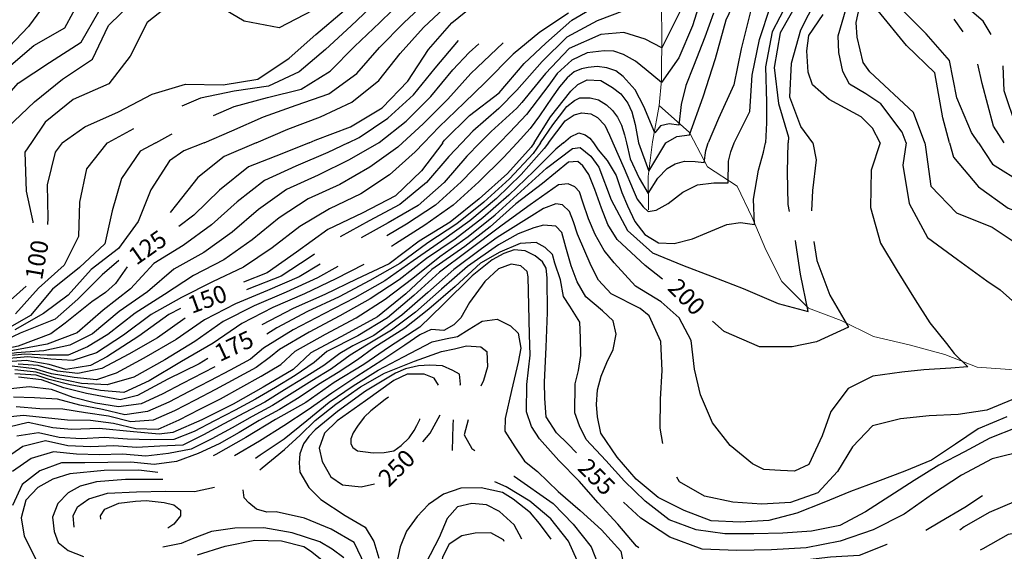
# Model space of a CAD drawing. Units: metres. Extents: x 499956 to 557739, y 9585459 to 9617241.
# Drawn here: x 523434 to 524285, y 9590634 to 9591094 of the extents above; entities that cross this region are included whole.
import ezdxf

# ---------------------------------------------------------------- set-up
doc = ezdxf.new("R2010")
doc.units = ezdxf.units.M
doc.header["$MEASUREMENT"] = 0
for name, color, linetype in [('Base 17 - Plano Diretor CIPP - R14.1$0$CURVA_INTERMEDIARIA', 40, 'Continuous'), ('Base 17 - Plano Diretor CIPP - R14.1$0$CURVA_MESTRA', 250, 'Continuous'), ('Base 17 - Plano Diretor CIPP - R14.1$0$MOLDURA', 7, 'Continuous')]:
    doc.layers.add(name, color=color, linetype=linetype)
doc.layers.add('Base 17 - Plano Diretor CIPP - R14.1$0$HIDRO_ORIGINAL', color=140, linetype='Continuous', lineweight=20)
doc.styles.add('Base 17 - Plano Diretor CIPP - R14.1$0$ROMANS', font='Romans.shx', dxfattribs={"width": 0.85})

# ---------------------------------------------------------------- blocks, each defined once
blk = doc.blocks.new('Base 17 - Plano Diretor CIPP - R14.1$0$A$C089C6519')
at = {"layer": 'Base 17 - Plano Diretor CIPP - R14.1$0$CURVA_INTERMEDIARIA'}
blk.add_line((523532.398, 9590999.628, 105), (523510.416, 9590987.556, 105), dxfattribs=at)
at = {"layer": 'Base 17 - Plano Diretor CIPP - R14.1$0$CURVA_INTERMEDIARIA', "flags": 128}
for points, elevation in [([(524051.698, 9590987.419), (524065.176, 9591014.519), (524067.31, 9591045.875), (524073.717, 9591076.669), (524083.043, 9591105.488)], 185), ([(524097.918, 9591108.823), (524084.642, 9591083.203), (524078.65, 9591053.146), (524079.575, 9591022.686), (524079.745, 9591004.762), (524078.789, 9590987.412)], 190), ([(524106.995, 9591109.87), (524091.475, 9591082.471), (524086.354, 9591052.437), (524090.126, 9591021.388), (524098.51, 9590992.229), (524098.389, 9590987.407)], 195), ([(523908.443, 9591099.335), (523883.688, 9591082.939), (523860.622, 9591063.952), (523836.484, 9591039.658), (523818.298, 9591021.984), (523796.594, 9591001.317), (523783.455, 9590987.487)], 145), ([(524067.798, 9591108.979), (524057.658, 9591068.519), (524051.36, 9591037.528), (524038.15, 9591008.374), (524029.281, 9590987.424)], 180), ([(524249.656, 9591083.214), (524241.924, 9591094.352)], 230), ([(524273.731, 9591081.038), (524266.799, 9591092.618), (524243.314, 9591112.92)], 235), ([(523378.187, 9590987.59), (523389.669, 9590999.138), (523404.566, 9591023.429), (523422.445, 9591051.115), (523446.489, 9591071.616), (523473.091, 9591086.781), (523487.624, 9591113.485)], 80), ([(523956.768, 9591101.896), (523933.391, 9591092.944), (523907.1, 9591078.622), (523885.791, 9591057.617), (523863.786, 9591032.927), (523848.399, 9591017.145), (523825.779, 9590997.53), (523816.28, 9590987.479)], 155), ([(524006.395, 9591103.965), (523989.261, 9591069.422), (523974.708, 9591076.94), (523956.454, 9591082.879), (523936.511, 9591081.166), (523909.17, 9591068.952), (523888.737, 9591047.376), (523868.037, 9591022.351), (523863.864, 9591017.36), (523841.656, 9590997.273), (523831.987, 9590987.475)], 160), ([(524024.585, 9591117.056), (524015.737, 9591088.472), (524003.745, 9591060.836), (523988.827, 9591039.432), (523975.684, 9591050.587), (523966.454, 9591058.139), (523956.14, 9591063.862), (523947.606, 9591066.755), (523939.304, 9591066.988), (523924.705, 9591065.088), (523911.259, 9591058.948), (523898.765, 9591047.3), (523891.598, 9591037.167), (523872.288, 9591011.776), (523857.763, 9590996.549), (523848.821, 9590987.47)], 165), ([(524033.728, 9591099.355), (524026.405, 9591078.669), (524016.506, 9591053.688), (524009.774, 9591036.854), (524005.814, 9591020.562), (524003.834, 9591002.642), (523995.519, 9591003.728), (523987.995, 9591002.099), (523983.233, 9590996.197), (523973.582, 9591018.776), (523966.048, 9591033.125), (523955.826, 9591044.845), (523949.43, 9591049.523), (523941.505, 9591052.193), (523933.217, 9591053.414), (523925.432, 9591052.602), (523919.639, 9591051.469), (523913.298, 9591048.672), (523907.276, 9591043.687), (523900.589, 9591035.904), (523894.362, 9591026.983), (523883.565, 9591010.89), (523875.301, 9590999.679), (523864.13, 9590987.466)], 170), ([(523742.322, 9591109.12), (523720.596, 9591088.458), (523698.516, 9591068.154), (523675.766, 9591048.737), (523649.089, 9591036.272), (523619.502, 9591032.147), (523590.297, 9591025.982), (523574.236, 9591019.064)], 105), ([(523593.715, 9590987.535), (523617.562, 9590997.841), (523644.949, 9591010.025), (523673.244, 9591019.862), (523701.47, 9591029.694), (523725.554, 9591047.213), (523745.153, 9591069.839), (523766.242, 9591091.167), (523788.016, 9591111.789)], 115), ([(523601.704, 9591010.932), (523619.584, 9591018.713), (523648.471, 9591026.518), (523677.466, 9591033.68), (523702.623, 9591049.341), (523723.638, 9591070.638), (523745.327, 9591091.359), (523766.795, 9591112.311)], 110), ([(523638.572, 9590987.524), (523666.039, 9590999.317), (523694.03, 9591010.019), (523721.222, 9591022.568), (523744.529, 9591041.289), (523763.123, 9591064.723), (523783.188, 9591086.991), (523805.098, 9591107.431)], 120), ([(524178.004, 9590987.387), (524171.274, 9591000.068), (524161.323, 9591009.791), (524133.678, 9591025.005), (524119.291, 9591037.574), (524115.511, 9591048.362), (524114.375, 9591067.048), (524116.363, 9591080.275), (524128.568, 9591098.192)], 205), ([(524200.233, 9590987.381), (524196.991, 9590996.756), (524178.501, 9591020.993), (524165.47, 9591029.676), (524151.515, 9591038.259), (524145.6, 9591049.141), (524142.194, 9591065.491), (524141.496, 9591079.787), (524148.438, 9591103.642)], 210), ([(524216.582, 9590987.377), (524206.84, 9591013.688), (524169.069, 9591048.798), (524163.199, 9591056.927), (524158.09, 9591078.727), (524157.112, 9591091.499), (524163.767, 9591122.328)], 215), ([(523415.358, 9590987.58), (523423.4, 9591000.279), (523446.815, 9591022.716), (523471.193, 9591042.494), (523497.118, 9591059.609), (523511.014, 9591088.704), (523532.641, 9591109.923)], 90), ([(523687.14, 9591101.847), (523658.294, 9591086.761), (523628.242, 9591092.486), (523600.785, 9591108.727)], 95), ([(523568.887, 9591110.726), (523544.359, 9591091.281), (523529.634, 9591062.355), (523511.046, 9591038.357), (523480.311, 9591024.966), (523456.278, 9591005.146), (523444.227, 9590987.573)], 95), ([(523398.25, 9590987.585), (523411.533, 9591014.801), (523432.73, 9591038.991), (523459.852, 9591056.745), (523487.25, 9591074.344), (523502.603, 9591100.894), (523525.282, 9591123.301), (523550.381, 9591142.676), (523578.354, 9591160.757), (523606.816, 9591171.904), (523632.725, 9591189.427), (523652.427, 9591200.976)], 85), ([(524237.95, 9590987.371), (524232.019, 9591009.119), (524225.19, 9591047.822), (524200.789, 9591071.491), (524176.145, 9591101.503), (524178.665, 9591146.613), (524181.654, 9591176.388), (524187.136, 9591195.334)], 220), ([(523717.971, 9590987.504), (523727.494, 9590992.029), (523752.389, 9591008.651), (523774.426, 9591028.768), (523793.194, 9591052.063), (523813.347, 9591075.867)], 130), ([(523744.612, 9590987.497), (523744.829, 9590987.622), (523768.315, 9591006.144), (523789.479, 9591027.375), (523808.492, 9591050.466), (523822.597, 9591065.614), (523831.064, 9591073.042)], 135), ([(523765.062, 9590987.492), (523782.826, 9591003.979), (523804.173, 9591025.036), (523824.04, 9591047.432), (523829.54, 9591052.636), (523852.119, 9591073.803)], 140), ([(524285.184, 9590987.359), (524275.798, 9591001.851), (524265.911, 9591038.697), (524262.245, 9591055.428)], 230), ([(524306.889, 9590987.354), (524295.769, 9591000.621), (524285.177, 9591032.248), (524284.291, 9591053.893)], 235), ([(523884.305, 9590987.461), (523895.092, 9591002.857), (523900.589, 9591010.612), (523907.074, 9591018.95), (523913.753, 9591024.051), (523918.423, 9591026.455), (523927.137, 9591026.455), (523934.433, 9591024.509), (523941.255, 9591020.329), (523946.593, 9591015.337), (523950.774, 9591009.701), (523954.294, 9591002.552), (523956.995, 9590994.406), (523958.586, 9590987.442)], 180), ([(523891.231, 9590987.46), (523905.667, 9591006.439), (523913.356, 9591011.724), (523920.044, 9591013.392), (523927.745, 9591012.558), (523933.48, 9591009.214), (523939.905, 9591002.552), (523943.963, 9590993.978), (523946.806, 9590987.445)], 185), ([(523551.788, 9590987.546), (523564.747, 9590994.551), (523565.954, 9590995.089)], 110), ([(523904.239, 9590987.456), (523910.114, 9590992.546), (523917.41, 9590996.16), (523922.925, 9590994.465), (523926.935, 9590991.435), (523930.09, 9590987.45)], 190), ([(523510.417, 9590987.553), (523509.457, 9590987.033), (523491.997, 9590964.853), (523485.707, 9590936.113), (523484.987, 9590906.343), (523472.647, 9590881.683), (523450.257, 9590861.783), (523430.587, 9590839.543)], 105), ([(523551.787, 9590987.543), (523538.387, 9590980.303), (523522.067, 9590956.653), (523513.947, 9590928.733), (523507.807, 9590900.203), (523485.967, 9590879.663), (523462.587, 9590860.963), (523443.517, 9590838.333), (523421.777, 9590825.863)], 110), ([(523593.717, 9590987.533), (523575.915, 9590980.41), (523563.677, 9590971.833), (523547.597, 9590946.933), (523536.587, 9590919.443), (523519.567, 9590896.223), (523495.827, 9590877.943), (523476.097, 9590855.833), (523454.857, 9590839.893), (523429.957, 9590825.863)], 115), ([(523717.967, 9590987.503), (523700.457, 9590979.183), (523672.957, 9590967.193), (523645.727, 9590954.923), (523622.047, 9590936.533), (523599.807, 9590916.423), (523575.527, 9590898.823), (523550.137, 9590883.293), (523529.857, 9590861.333), (523506.227, 9590842.853), (523483.677, 9590823.103), (523457.997, 9590813.393), (523434.627, 9590809.113), (523411.647, 9590805.213), (523391.397, 9590801.713), (523372.317, 9590798.203), (523358.747, 9590793.573), (523341.167, 9590784.033), (523324.797, 9590772.723), (523309.667, 9590759.653), (523298.707, 9590742.923), (523290.297, 9590724.953), (523284.217, 9590705.903), (523283.021, 9590698.177)], 130), ([(523744.617, 9590987.493), (523718.967, 9590972.653), (523692.137, 9590959.353), (523664.807, 9590947.123), (523640.447, 9590929.673), (523617.687, 9590910.143), (523593.297, 9590892.703), (523567.327, 9590878.173), (523544.717, 9590858.723), (523520.137, 9590841.533), (523497.047, 9590822.423), (523477.477, 9590812.623), (523454.887, 9590807.553), (523431.517, 9590805.993), (523413.207, 9590803.273), (523387.897, 9590799.373), (523364.867, 9590793.113), (523347.677, 9590782.893), (523331.687, 9590771.023), (523316.977, 9590757.493), (523306.487, 9590740.463), (523298.397, 9590722.313), (523292.397, 9590703.233), (523291.486, 9590697.952)], 135), ([(523765.067, 9590987.493), (523760.927, 9590983.653), (523736.667, 9590966.293), (523710.757, 9590951.473), (523683.527, 9590938.923), (523658.497, 9590922.493), (523635.207, 9590903.593), (523610.667, 9590886.383), (523584.257, 9590872.733), (523559.377, 9590856.243), (523533.937, 9590840.353), (523510.417, 9590821.753), (523492.667, 9590811.063), (523475.917, 9590804.053), (523457.997, 9590804.053), (523438.527, 9590804.833), (523418.277, 9590802.883)], 140), ([(523783.457, 9590987.483), (523775.997, 9590979.633), (523753.827, 9590959.693), (523728.867, 9590943.433), (523701.857, 9590930.393), (523676.177, 9590915.033), (523652.367, 9590896.793), (523627.627, 9590879.923), (523600.697, 9590867.243), (523573.867, 9590853.853), (523547.707, 9590839.183), (523523.787, 9590821.083), (523500.457, 9590805.993), (523480.197, 9590799.373), (523461.117, 9590800.543), (523441.257, 9590802.493), (523415.157, 9590800.153)], 145), ([(523891.227, 9590987.463), (523887.517, 9590982.573), (523867.697, 9590960.153), (523846.177, 9590939.283), (523823.207, 9590920.013), (523798.847, 9590902.553), (523774.317, 9590885.313), (523749.707, 9590868.273), (523723.697, 9590853.383), (523697.027, 9590839.713), (523670.437, 9590825.823), (523644.897, 9590810.093), (523633.767, 9590800.443), (523616.097, 9590791.073), (523598.427, 9590781.703), (523580.687, 9590772.483), (523562.967, 9590763.203), (523544.687, 9590755.193), (523525.137, 9590752.453), (523505.657, 9590756.953), (523486.037, 9590760.783), (523466.787, 9590765.843), (523447.017, 9590767.063), (523428.837, 9590767.544)], 185), ([(523904.237, 9590987.453), (523897.688, 9590981.837), (523878.587, 9590963.053), (523856.917, 9590942.323), (523834.397, 9590922.523), (523810.617, 9590904.243), (523785.797, 9590887.403), (523762.187, 9590868.923), (523736.997, 9590852.723), (523710.967, 9590837.903), (523684.417, 9590823.943), (523658.567, 9590808.723), (523650.89, 9590802.425), (523638.537, 9590793.393), (523621.037, 9590783.723), (523603.457, 9590774.173), (523585.707, 9590764.963), (523567.937, 9590755.783), (523549.597, 9590747.843), (523530.137, 9590746.193), (523510.767, 9590751.133), (523491.007, 9590754.183), (523471.347, 9590757.153), (523451.567, 9590757.703), (523430.98, 9590759.328)], 190), ([(523418.177, 9590749.993), (523437.054, 9590752.183), (523456.345, 9590750.039), (523475.407, 9590748.033), (523495.377, 9590747.773), (523515.177, 9590745.153), (523534.567, 9590740.573), (523553.807, 9590740.123), (523572.107, 9590748.163), (523589.967, 9590757.163), (523607.837, 9590766.143), (523625.307, 9590775.883), (523642.727, 9590785.703), (523659.987, 9590795.753), (523672.237, 9590807.353), (523698.387, 9590822.053), (523724.857, 9590836.173), (523749.997, 9590852.413), (523773.857, 9590870.513), (523797.317, 9590889.153), (523821.837, 9590906.413), (523845.147, 9590925.283), (523867.337, 9590945.463), (523889.537, 9590965.593), (523911.957, 9590982.543), (523918.63, 9590983.325), (523927.919, 9590975.823), (523934.707, 9590966.283), (523945.427, 9590938.103), (523959.577, 9590911.743), (523981.149, 9590892.226), (524006.997, 9590881.603), (524032.594, 9590871.862), (524059.388, 9590861.502), (524089.754, 9590848.641), (524115.587, 9590841.763), (524109.046, 9590874.006), (524105.097, 9590900.623), (524104.609, 9590903.033)], 195), ([(524178.007, 9590987.383), (524170.136, 9590963.676), (524169.421, 9590931.523), (524178.047, 9590900.813), (524192.643, 9590876.864), (524208.005, 9590851.856), (524220.866, 9590831.85), (524235.327, 9590814.013), (524241.944, 9590805.413), (524253.733, 9590793.981), (524238.957, 9590792.703), (524215.507, 9590791.123), (524196.573, 9590789.337), (524171.577, 9590785.663), (524150.13, 9590775.047), (524135.237, 9590755.223), (524127.623, 9590734.32), (524116.277, 9590709.473), (524103.952, 9590703.834), (524091.847, 9590704.173), (524077.346, 9590705.235), (524067.537, 9590710.033), (524048.217, 9590725.893), (524032.847, 9590745.603), (524022.591, 9590769.688), (524017.297, 9590791.903), (524014.567, 9590816.753), (524004.014, 9590836.137), (523988.652, 9590850.07), (523966.502, 9590863.645), (523947.887, 9590883.703), (523939.351, 9590894.369), (523931.417, 9590908.263), (523925.775, 9590921.878), (523920.787, 9590936.283), (523917.916, 9590945.099), (523913.986, 9590949.386), (523908.27, 9590951.887), (523899.917, 9590951.143), (523875.347, 9590933.943), (523851.057, 9590916.383), (523820.997, 9590893.613), (523797.037, 9590875.563), (523774.827, 9590855.413), (523751.927, 9590836.063), (523726.267, 9590820.583), (523699.507, 9590807.023), (523688.777, 9590797.613), (523672.387, 9590786.303), (523655.167, 9590776.133), (523638.017, 9590765.833), (523620.447, 9590756.303), (523602.647, 9590747.203), (523584.927, 9590737.923), (523567.451, 9590731.105), (523547.397, 9590730.793), (523527.417, 9590731.483), (523507.497, 9590732.883), (523487.547, 9590731.513), (523468.157, 9590732.673), (523450.272, 9590736.821), (523431.695, 9590733.963)], 205), ([(523444.227, 9590987.573), (523438.637, 9590979.423), (523439.677, 9590945.763), (523445.628, 9590919.02), (523445.62, 9590918.275)], 95), ([(523638.577, 9590987.523), (523638.477, 9590987.483), (523610.977, 9590975.513), (523587.977, 9590957.473), (523569.677, 9590934.213), (523564.202, 9590927.096)], 120), ([(523884.307, 9590987.463), (523877.877, 9590978.293), (523857.557, 9590956.253), (523835.327, 9590936.123), (523811.927, 9590917.353), (523786.857, 9590900.913), (523762.777, 9590883.043), (523736.667, 9590868.423), (523710.177, 9590854.353), (523683.037, 9590841.603), (523656.457, 9590827.693), (523647.809, 9590822.13)], 180), ([(523816.277, 9590987.483), (523805.197, 9590975.753), (523785.647, 9590953.093), (523762.667, 9590934.053), (523736.237, 9590919.883), (523711.226, 9590906.323)], 155), ([(523831.987, 9590987.473), (523820.587, 9590975.923), (523800.987, 9590953.233), (523778.577, 9590933.283), (523752.537, 9590918.433), (523729.152, 9590905.452)], 160), ([(523848.817, 9590987.473), (523836.727, 9590975.193), (523815.747, 9590953.773), (523793.647, 9590933.563), (523768.587, 9590917.263), (523751.476, 9590907.071)], 165), ([(523864.127, 9590987.463), (523852.427, 9590974.673), (523831.017, 9590953.683), (523808.797, 9590933.573), (523784.447, 9590916.193), (523759.047, 9590900.253), (523755.62, 9590897.968)], 170), ([(523930.087, 9590987.453), (523934.211, 9590981.255), (523942.037, 9590972.242), (523949.573, 9590959.158), (523954.457, 9590944.443), (523959.357, 9590932.952), (523965.927, 9590919.313), (523974.362, 9590908.302), (523986.167, 9590901.053), (523999.726, 9590900.442), (524015.547, 9590904.383), (524027.949, 9590909.731), (524045.455, 9590916.876), (524057.244, 9590918.662), (524069.391, 9590916.876), (524068.319, 9590938.668), (524072.761, 9590963.81), (524077.109, 9590979.22), (524078.787, 9590987.413)], 190), ([(523946.807, 9590987.443), (523956.499, 9590965.105), (523964.457, 9590946.883), (523967.931, 9590938.668), (523972.933, 9590932.238), (523977.22, 9590927.951), (523984.365, 9590929.38), (523994.725, 9590935.096), (524007.407, 9590944.933), (524020.09, 9590951.172), (524034.023, 9590952.959), (524046.527, 9590952.959), (524046.735, 9590971.503), (524048.67, 9590979.752), (524051.697, 9590987.423)], 185), ([(523958.587, 9590987.443), (523961.777, 9590973.483), (523969.587, 9590956.893), (523977.22, 9590943.67), (523985.794, 9590956.888), (523993.653, 9590965.105), (524000.798, 9590969.392), (524008.658, 9590971.536), (524017.946, 9590971.178), (524025.806, 9590970.464), (524027.253, 9590980.674), (524029.277, 9590987.423)], 180), ([(524200.237, 9590987.383), (524197.427, 9590968.093), (524202.908, 9590934.888), (524218.857, 9590905.603), (524244.757, 9590886.613), (524270.087, 9590868.243), (524281.497, 9590860.287), (524292.407, 9590851.013)], 210), ([(524293.137, 9590765.923), (524270.067, 9590756.303), (524245.327, 9590752.663), (524220.357, 9590751.443), (524195.497, 9590748.823), (524171.217, 9590742.893), (524153.967, 9590724.793), (524141.087, 9590703.363), (524124.057, 9590685.063), (524100.517, 9590676.643), (524075.567, 9590675.193), (524050.617, 9590676.853), (524026.167, 9590682.043), (524004.497, 9590694.523), (524002.186, 9590698.472)], 210), ([(524099.518, 9590928.151), (524098.328, 9590934.024), (524097.757, 9590962.343), (524098.387, 9590987.403)], 195), ([(524216.577, 9590987.373), (524217.067, 9590983.653), (524221.557, 9590949.973), (524243.987, 9590927.073), (524274.657, 9590914.453), (524301.567, 9590896.633), (524312.591, 9590885.501)], 215), ([(524237.947, 9590987.373), (524241.347, 9590974.923), (524263.007, 9590949.463), (524288.627, 9590931.053), (524318.367, 9590919.593), (524337.967, 9590896.063), (524344.176, 9590886.043)], 220), ([(524295.107, 9590677.773), (524272.137, 9590667.903), (524250.407, 9590655.543), (524246.758, 9590652.789)], 235), ([(523989.992, 9590727.55), (523987.827, 9590740.773), (523987.967, 9590765.773), (523989.317, 9590790.733), (523988.187, 9590815.703), (523978.097, 9590837.863), (523970.347, 9590844.203), (523945.257, 9590856.803), (523934.349, 9590868.647), (523927.947, 9590881.033), (523916.227, 9590908.393), (523912.914, 9590919.02), (523909.342, 9590927.951), (523903.187, 9590933.983), (523897.552, 9590934.739), (523886.835, 9590930.809), (523876.927, 9590924.393), (523846.717, 9590905.563), (523833.337, 9590895.913), (523809.367, 9590878.013), (523786.847, 9590858.203), (523764.387, 9590838.383), (523740.217, 9590820.903), (523722.12, 9590811.973), (523710.765, 9590805.521), (523696.987, 9590794.883), (523679.997, 9590784.373), (523662.917, 9590773.983), (523645.927, 9590763.423), (523628.307, 9590753.973), (523610.687, 9590744.533), (523593.057, 9590735.073), (523575.117, 9590726.273), (523555.327, 9590725.313), (523535.447, 9590724.053), (523515.517, 9590725.583), (523495.547, 9590724.663), (523475.847, 9590725.493), (523456.337, 9590729.903), (523436.987, 9590724.883), (523420.687, 9590713.873)], 210), ([(524287.395, 9590750.512), (524262.656, 9590740.243), (524243.057, 9590726.903), (524222.207, 9590713.113), (524199.097, 9590703.573), (524175.687, 9590694.813), (524152.277, 9590686.033), (524129.177, 9590676.483), (524105.887, 9590667.393), (524081.717, 9590661.003), (524056.757, 9590659.533), (524031.787, 9590660.793), (524008.447, 9590669.753), (523986.057, 9590680.863), (523966.847, 9590696.863), (523950.527, 9590715.803), (523936.487, 9590736.483), (523933.635, 9590750.754), (523932.817, 9590761.213), (523933.635, 9590773.975), (523936.847, 9590785.893), (523941.494, 9590797.554), (523947.027, 9590808.723), (523949.711, 9590822.204), (523947.197, 9590833.723), (523937.998, 9590842.178), (523923.537, 9590854.293), (523916.129, 9590867.218), (523910.727, 9590881.003), (523906.126, 9590897.227), (523902.707, 9590909.883), (523897.552, 9590915.447), (523886.835, 9590916.162), (523878.587, 9590914.083), (523865.042, 9590908.659), (523847.917, 9590899.253), (523821.247, 9590880.653), (523798.707, 9590860.863), (523776.257, 9590841.043), (523755.413, 9590825.652), (523733.992, 9590812.49), (523719.907, 9590803.843), (523703.757, 9590792.073), (523686.617, 9590781.773), (523669.757, 9590771.023), (523652.787, 9590760.453), (523635.157, 9590751.003), (523617.727, 9590741.213), (523600.207, 9590731.573), (523582.297, 9590722.843), (523562.707, 9590718.983), (523543.047, 9590716.663), (523523.127, 9590718.393), (523503.147, 9590717.883), (523483.237, 9590718.273), (523463.357, 9590720.403), (523444.197, 9590714.653), (523427.917, 9590703.313)], 215), ([(524295.947, 9590741.333), (524272.707, 9590732.103), (524250.647, 9590720.343), (524228.487, 9590708.773), (524207.157, 9590695.733), (524186.187, 9590682.123), (524165.157, 9590668.613), (524143.097, 9590656.833), (524118.587, 9590651.913), (524093.647, 9590650.133), (524068.657, 9590649.423), (524043.667, 9590649.623), (524018.877, 9590652.903), (523995.437, 9590661.593), (523974.719, 9590677.874), (523956.856, 9590695.022), (523940.737, 9590712.793), (523923.677, 9590731.063), (523917.916, 9590742.894), (523913.927, 9590754.083), (523914.347, 9590779.083), (523917.201, 9590790.766), (523919.197, 9590803.603), (523918.987, 9590818.989), (523918.187, 9590832.413), (523909.699, 9590846.14), (523904.107, 9590854.573), (523901.482, 9590869.004), (523896.687, 9590883.513), (523894.694, 9590890.797), (523888.264, 9590896.87), (523880.647, 9590901.343), (523866.829, 9590900.442), (523849.117, 9590892.943), (523832.517, 9590883.563), (523810.487, 9590863.223), (523787.827, 9590843.653), (523767.026, 9590827.2), (523740.297, 9590810.133), (523726.177, 9590799.863), (523709.437, 9590788.953), (523692.387, 9590778.503), (523675.817, 9590767.303), (523658.657, 9590757.063), (523641.117, 9590747.443), (523623.927, 9590737.233), (523606.497, 9590727.423), (523588.457, 9590718.943), (523569.727, 9590711.973), (523550.247, 9590709.413), (523530.347, 9590711.393), (523510.367, 9590711.133), (523490.367, 9590710.923), (523470.367, 9590710.893), (523451.567, 9590704.103), (523436.207, 9590692.083), (523427.857, 9590673.983)], 220), ([(523519.945, 9590885.732), (523505.327, 9590873.343), (523484.477, 9590852.203), (523464.927, 9590835.123), (523434.687, 9590823.063), (523410.097, 9590811.453)], 120), ([(523688.822, 9590891.247), (523685.117, 9590888.723), (523660.067, 9590872.243), (523632.197, 9590861.133), (523630.175, 9590860.317)], 155), ([(523693.851, 9590882.621), (523675.837, 9590871.533), (523648.287, 9590859.733), (523620.557, 9590848.293), (523593.867, 9590834.613), (523569.317, 9590817.383), (523541.347, 9590801.323), (523517.587, 9590788.473), (523500.457, 9590782.623), (523481.367, 9590784.573), (523461.507, 9590787.693), (523447.057, 9590792.195), (523427.617, 9590794.313)], 160), ([(523709.2, 9590880.682), (523691.657, 9590870.733), (523664.347, 9590858.373), (523636.717, 9590846.683), (523610.077, 9590832.923), (523585.397, 9590815.863), (523559.657, 9590799.763), (523532.777, 9590784.963), (523509.797, 9590778.343), (523487.597, 9590779.513), (523465.007, 9590784.183), (523448.267, 9590789.253), (523429.957, 9590791.193)], 165), ([(523731.643, 9590882.345), (523707.537, 9590869.793), (523680.397, 9590857.043), (523652.887, 9590845.053), (523626.277, 9590831.223), (523601.467, 9590814.353), (523574.067, 9590798.593), (523546.027, 9590781.853), (523524.217, 9590771.723), (523503.957, 9590773.283), (523477.867, 9590778.343), (523459.557, 9590783.013), (523448.267, 9590786.523), (523429.957, 9590787.693)], 170), ([(523969.187, 9590637.348), (523967.157, 9590638.753), (523951.067, 9590657.883), (523934.247, 9590676.373), (523917.587, 9590695.023), (523900.277, 9590713.053), (523883.487, 9590731.573), (523876.474, 9590742.18), (523872.187, 9590755.041), (523872.427, 9590778.453), (523875.403, 9590803.984), (523874.847, 9590821.733), (523874.197, 9590846.723), (523873.737, 9590871.723), (523872.847, 9590876.133), (523867.186, 9590881.151), (523858.969, 9590882.58), (523847.894, 9590878.65), (523836.105, 9590867.575), (523822.886, 9590849.355), (523815.384, 9590836.137), (523809.311, 9590830.064), (523800.747, 9590825.383), (523789.737, 9590826.168), (523780.016, 9590821.49), (523767.155, 9590812.558), (523747.154, 9590799.328), (523725.475, 9590785.391), (523703.897, 9590771.103), (523683.547, 9590756.573), (523662.557, 9590742.993), (523641.357, 9590729.753), (523619.857, 9590716.993), (523619.734, 9590716.919)], 230), ([(523577.025, 9590835.846), (523553.237, 9590818.893), (523528.497, 9590804.833), (523505.127, 9590792.363), (523484.487, 9590788.083), (523466.957, 9590790.023), (523450.207, 9590795.093), (523432.687, 9590796.263)], 155), ([(523637.944, 9590714.937), (523642.087, 9590717.813), (523662.867, 9590731.723), (523682.267, 9590747.493), (523701.657, 9590763.273), (523722.267, 9590777.423), (523744.057, 9590791.069), (523765.994, 9590802.425), (523790.77, 9590815.587), (523802.166, 9590817.917), (523812.526, 9590820.061), (523822.529, 9590826.491), (523833.817, 9590833.203), (523846.937, 9590835.033), (523858.254, 9590829.349), (523865.117, 9590822.823), (523867.186, 9590810.057), (523865.097, 9590797.823), (523859.127, 9590773.543), (523853.767, 9590749.123), (523853.377, 9590738.403), (523862.077, 9590724.583), (523870.357, 9590712.353), (523881.657, 9590703.493), (523899.617, 9590686.113), (523918.527, 9590669.753), (523937.157, 9590653.083), (523953.837, 9590634.463), (523956.856, 9590618.57)], 235), ([(523714.407, 9590628.853), (523704.279, 9590636.433), (523693.527, 9590642.603), (523669.747, 9590650.313), (523645.127, 9590654.623), (523620.127, 9590654.523), (523599.961, 9590651.437), (523583.17, 9590645.364), (523573.587, 9590641.203), (523557.965, 9590637.925)], 235), ([(523641.634, 9590704.981), (523643.817, 9590706.513), (523663.097, 9590722.433), (523676.44, 9590734.808), (523689.602, 9590747.453), (523707.41, 9590761.648), (523728.572, 9590776.616), (523749.477, 9590788.488), (523775.285, 9590798.811), (523798.77, 9590807.07), (523810.025, 9590809.343), (523820.427, 9590811.883), (523832.767, 9590811.103), (523837.891, 9590807.199), (523838.606, 9590793.981), (523834.907, 9590782.023), (523832.654, 9590777.047)], 240), ([(523602.877, 9590793.908), (523592.657, 9590788.663), (523574.827, 9590779.593), (523557.157, 9590770.243), (523539.047, 9590761.923), (523519.457, 9590759.363), (523499.727, 9590762.593), (523480.307, 9590767.353), (523461.627, 9590774.223), (523442.187, 9590776.593), (523423.478, 9590774.689)], 180), ([(523814.754, 9590777.971), (523815.027, 9590778.977), (523814.277, 9590787.383), (523808.596, 9590790.766), (523799.665, 9590794.696), (523788.59, 9590795.41), (523778.944, 9590794.696), (523767.512, 9590792.195), (523759.026, 9590788.488), (523732.96, 9590772.745), (523708.707, 9590755.393), (523689.567, 9590739.293), (523683.924, 9590733.517), (523679.537, 9590727.323), (523676.182, 9590718.548), (523675.666, 9590710.806), (523676.182, 9590702.806), (523683.915, 9590689.663), (523694.527, 9590679.273), (523715.397, 9590665.513), (523732.859, 9590655.367), (523740.361, 9590642.863), (523744.697, 9590628.453)], 245), ([(523916.129, 9590626.43), (523908.627, 9590643.221), (523893.265, 9590662.512), (523875.045, 9590677.874), (523854.547, 9590690.113), (523844.735, 9590694.396)], 245), ([(523752.896, 9590767.631), (523750.107, 9590765.683), (523737.647, 9590755.883), (523731.927, 9590750.292), (523726.237, 9590742.723), (523722.378, 9590736.872), (523720.377, 9590731.683), (523720.314, 9590727.323), (523722.12, 9590724.226), (523726.25, 9590721.387), (523732.96, 9590720.355), (523739.67, 9590719.581), (523749.219, 9590719.839), (523757.417, 9590721.283), (523763.929, 9590725.775), (523770.639, 9590732.485), (523775.137, 9590738.933), (523777.349, 9590743.066), (523780.127, 9590748.403), (523780.112, 9590748.992)], 255), ([(523808.317, 9590721.62), (523808.747, 9590743.423), (523809.198, 9590748.152)], 245), ([(523821.715, 9590748.036), (523818.377, 9590735.043), (523825.03, 9590723.245), (523827.546, 9590721.494)], 240), ([(523861.132, 9590699.52), (523861.47, 9590699.309), (523895.167, 9590675.763), (523912.587, 9590657.833), (523928.227, 9590638.333), (523935.778, 9590618.57)], 240), ([(523732.859, 9590622.143), (523723.213, 9590642.149), (523703.357, 9590653.603), (523680.197, 9590663.013), (523655.807, 9590668.533), (523647.833, 9590668.228), (523638.901, 9590670.729), (523632.057, 9590676.333), (523628.184, 9590680.732), (523627.16, 9590687.626)], 240), ([(523557.847, 9590696.399), (523550.537, 9590696.613), (523525.537, 9590696.363), (523500.597, 9590694.583), (523486.355, 9590690.735), (523475.994, 9590685.019), (523467.063, 9590675.731), (523462.517, 9590663.883), (523463.848, 9590651.437), (523467.277, 9590641.983), (523475.994, 9590635.004), (523489.187, 9590629.943)], 230), ([(523587.817, 9590631.463), (523611.697, 9590638.883), (523637.472, 9590643.935), (523660.337, 9590643.578), (523679.628, 9590638.576), (523685.427, 9590634.863), (523695.347, 9590627.144)], 230), ([(523481.345, 9590655.172), (523480.281, 9590665.013), (523484.211, 9590672.873), (523493.857, 9590679.66), (523510.147, 9590684.653), (523535.117, 9590685.903), (523560.107, 9590686.533), (523585.107, 9590686.073), (523602.546, 9590689.738)], 235), ([(524266.387, 9590682.385), (524250.947, 9590672.173), (524229.317, 9590659.633), (524217.389, 9590652.554)], 230), ([(523504.132, 9590662.124), (523503.977, 9590665.003), (523507.79, 9590670.729), (523519.936, 9590676.088), (523534.107, 9590677.763), (523543.515, 9590678.231), (523559.087, 9590676.763), (523567.451, 9590674.659), (523573.167, 9590670.014), (523573.167, 9590665.013), (523567.451, 9590657.868), (523562.289, 9590654.501)], 240), ([(523868.033, 9590644.977), (523861.407, 9590657.423), (523848.807, 9590668.843), (523837.534, 9590674.659), (523824.807, 9590675.833), (523812.526, 9590672.873), (523803.595, 9590662.869), (523796.787, 9590646.293), (523785.327, 9590624.073), (523780.016, 9590606.066), (523781.987, 9590591.733), (523787.161, 9590580.344), (523796.437, 9590571.333), (523803.595, 9590565.339), (523815.467, 9590561.443), (523839.877, 9590566.823), (523858.307, 9590578.393), (523873.837, 9590597.973), (523877.097, 9590610.823), (523876.513, 9590614.847)], 255), ([(523852.973, 9590642.956), (523852.181, 9590644.292), (523841.464, 9590650.366), (523827.767, 9590650.193), (523816.157, 9590647.913), (523805.381, 9590640.72), (523799.477, 9590629.293), (523797.522, 9590616.427), (523798.957, 9590602.303), (523802.166, 9590591.062), (523810.777, 9590580.273), (523815.384, 9590576.772), (523825.797, 9590573.473), (523836.105, 9590574.628), (523849.567, 9590581.233), (523858.254, 9590589.99), (523863.971, 9590603.565), (523865.012, 9590612.676)], 260), ([(524264.676, 9590635.652), (524267.037, 9590636.943), (524288.777, 9590649.293), (524310.733, 9590653.423), (524336.557, 9590652.373), (524359.917, 9590643.473), (524379.087, 9590627.423), (524382.145, 9590610.311), (524381.634, 9590585.02), (524378.117, 9590568.473), (524374.077, 9590548.883), (524370.927, 9590529.143), (524368.607, 9590509.283), (524367.347, 9590489.323), (524367.347, 9590469.333), (524367.977, 9590449.353), (524369.437, 9590429.403), (524375.197, 9590410.453), (524382.677, 9590391.983), (524392.707, 9590374.673), (524401.723, 9590361.014)], 235), ([(524183.864, 9590640.316), (524183.707, 9590640.273), (524159.847, 9590630.823), (524134.887, 9590629.333), (524110.057, 9590626.383), (524085.457, 9590621.973), (524060.907, 9590617.233), (524044.701, 9590615.926)], 230)]:
    blk.add_lwpolyline(points, dxfattribs=dict(at, elevation=elevation))
at = {"layer": 'Base 17 - Plano Diretor CIPP - R14.1$0$CURVA_MESTRA'}
blk.add_line((523439.742, 9590863.425, 100), (523420.687, 9590846.551, 100), dxfattribs=at)
at = {"layer": 'Base 17 - Plano Diretor CIPP - R14.1$0$CURVA_MESTRA', "flags": 128}
for points, elevation in [([(523460.244, 9591113.171), (523441.715, 9591087.893), (523419.535, 9591064.647), (523401.441, 9591039.248), (523381.917, 9591011.485), (523358.446, 9590988.32), (523357.637, 9590987.595)], 75), ([(523470.79, 9590987.566), (523490.434, 9591001.151), (523519.51, 9591014.086), (523548.547, 9591029.558), (523577.458, 9591038.021), (523610.137, 9591037.636), (523639.882, 9591042.525), (523667.038, 9591060.503), (523690.108, 9591081.13), (523714.529, 9591101.837), (523735.742, 9591124.113), (523769.046, 9591140.168), (523799.306, 9591143.648), (523826.679, 9591155.975), (523862.31, 9591169.821), (523887.857, 9591186.171), (523914.539, 9591206.414), (523930.159, 9591212.433), (523928.975, 9591250.501), (523929.683, 9591286.429), (523931.1, 9591317.503), (523935.767, 9591346.952)], 100), ([(523684.316, 9590987.512), (523689.466, 9590989.624), (523719.944, 9591001.278), (523747.352, 9591017.779), (523769.611, 9591040.658), (523787.52, 9591068.223), (523807.63, 9591091.176), (523833.359, 9591112.283), (523866.938, 9591123.89), (523898.042, 9591134.516), (523931.542, 9591152.748), (523953.078, 9591164.416), (523967.135, 9591167.796), (523961.505, 9591204.649), (523962.255, 9591252.212), (523966.134, 9591265.335)], 125), ([(523799.732, 9590987.483), (523801.413, 9590989.716), (523822.857, 9591011.123), (523848.584, 9591030.581), (523870.081, 9591055.947), (523888.806, 9591073.571), (523911.387, 9591093.398), (523938.374, 9591109.37), (523964.259, 9591125.341), (523985.249, 9591122.872), (523992.072, 9591151.83), (523999.279, 9591182.679), (524006.906, 9591211.78), (524011.758, 9591223.81)], 150), ([(523992.64, 9590987.434), (524002.25, 9590992.867), (524012.959, 9590994.283), (524024.841, 9591027.308), (524035.512, 9591060.205), (524044.901, 9591093.606), (524060.245, 9591126.916), (524068.388, 9591160.584), (524071.177, 9591193.082), (524074.557, 9591217.857)], 175), ([(524119.791, 9590987.401), (524109.266, 9591001.647), (524099.814, 9591026.808), (524101.318, 9591056.148), (524109.266, 9591084.956), (524122.671, 9591111.373), (524132.795, 9591140.143), (524139.519, 9591172.992), (524145.229, 9591195.929)], 200), ([(524262.948, 9590987.365), (524256.965, 9590996.387), (524244.034, 9591026.293), (524237.755, 9591058.706), (524217.766, 9591081.7), (524195.088, 9591104.084), (524188.528, 9591136.941), (524190.106, 9591169.048), (524195.483, 9591189.571)], 225), ([(523878.773, 9590987.463), (523893.056, 9591009.849), (523910.385, 9591031.966), (523916.599, 9591037.85), (523924.705, 9591041.741), (523936.46, 9591041.185), (523946.418, 9591035.225), (523953.686, 9591029.79), (523959.757, 9591021.784), (523963.211, 9591014.225), (523966.217, 9591003.185), (523968.978, 9590987.44)], 175), ([(523470.787, 9590987.563), (523464.919, 9590979.395), (523457.774, 9590951.172), (523458.489, 9590922.235), (523458.045, 9590916.961)], 100), ([(523684.317, 9590987.513), (523660.607, 9590977.793), (523631.947, 9590966.783), (523606.887, 9590946.493), (523584.797, 9590924.873), (523571.814, 9590915.097)], 125), ([(523799.737, 9590987.483), (523781.397, 9590963.103), (523758.867, 9590941.623), (523730.197, 9590926.593), (523700.507, 9590912.423), (523673.527, 9590892.823), (523648.137, 9590874.943), (523627.701, 9590867.067)], 150), ([(523878.777, 9590987.463), (523876.317, 9590983.613), (523855.637, 9590960.833), (523831.187, 9590938.953), (523806.127, 9590918.993), (523779.437, 9590902.313), (523753.627, 9590882.833), (523725.157, 9590869.573), (523697.987, 9590856.443), (523670.437, 9590844.193), (523643.474, 9590830.103)], 175), ([(524262.947, 9590987.363), (524275.107, 9590969.033), (524301.917, 9590952.223)], 225), ([(524303.757, 9590721.653), (524274.647, 9590714.423), (524248.157, 9590700.333), (524223.127, 9590683.793), (524198.537, 9590666.613), (524171.867, 9590652.873), (524143.437, 9590643.313), (524114.027, 9590637.373), (524084.077, 9590635.593), (524054.087, 9590635.013), (524024.107, 9590636.163), (523996.037, 9590646.753), (523970.907, 9590663.123), (523956.129, 9590676.813)], 225), ([(523968.977, 9590987.443), (523977.934, 9590962.962), (523992.637, 9590987.433)], 175), ([(524119.787, 9590987.403), (524122.621, 9590972.607), (524119.307, 9590946.253), (524118.47, 9590928.665)], 200), ([(523989.638, 9590869.533), (523974.687, 9590881.563), (523950.637, 9590903.953), (523942.566, 9590916.876), (523936.967, 9590930.903), (523931.134, 9590947.242), (523926.097, 9590960.063), (523920.774, 9590967.606), (523916.487, 9590971.178), (523908.637, 9590970.583), (523886.057, 9590952.403), (523863.097, 9590934.723), (523840.887, 9590914.953), (523818.857, 9590897.883), (523790.487, 9590877.963), (523768.037, 9590856.973), (523743.347, 9590837.073), (523715.337, 9590821.773), (523685.917, 9590805.983), (523670.457, 9590791.493), (523644.537, 9590776.393), (523618.517, 9590761.463), (523591.617, 9590748.173), (523566.379, 9590737.178), (523554.59, 9590735.749), (523532.587, 9590737.583), (523502.737, 9590740.583), (523478.852, 9590739.679), (523462.776, 9590741.108), (523441.341, 9590745.752), (523415.976, 9590739.679)], 200), ([(523915.5, 9590719.497), (523907.967, 9590727.383), (523898.267, 9590736.821), (523889.197, 9590750.783), (523887.906, 9590766.473), (523887.727, 9590780.743), (523889.177, 9590810.713), (523890.427, 9590840.683), (523890.047, 9590870.683), (523889.258, 9590879.253), (523886.097, 9590884.543), (523879.706, 9590889.76), (523871.11, 9590894.058), (523861.558, 9590895.013), (523852.484, 9590891.67), (523842.547, 9590886.313), (523825.262, 9590872.567), (523799.747, 9590847.373), (523779.892, 9590828.152), (523753.897, 9590811.173), (523731.677, 9590795.883), (523706.097, 9590780.223), (523681.497, 9590763.043), (523655.327, 9590748.373), (523629.697, 9590732.793), (523603.567, 9590718.043), (523601.404, 9590716.957)], 225), ([(524120.516, 9590902.183), (524123.097, 9590885.793), (524134.427, 9590855.793), (524150.487, 9590828.277), (524122.979, 9590815.416), (524101.901, 9590811.129), (524073.678, 9590811.129), (524042.954, 9590824.348), (524032.849, 9590833.425)], 200), ([(523527.122, 9590880.319), (523516.847, 9590865.993), (523508.357, 9590857.993), (523496.557, 9590850.013), (523473.577, 9590831.703), (523461.117, 9590822.353), (523432.687, 9590811.843), (523410.877, 9590807.163), (523383.217, 9590802.103), (523354.007, 9590796.263), (523325.737, 9590780.733), (523302.397, 9590761.873), (523285.337, 9590737.203), (523276.047, 9590708.673), (523274.659, 9590698.759)], 125), ([(523573.266, 9590844.165), (523563.077, 9590839.133), (523537.157, 9590820.413), (523509.417, 9590802.493), (523495.387, 9590795.093), (523473.967, 9590791.583), (523459.557, 9590795.873), (523439.697, 9590799.373), (523410.877, 9590797.433), (523384.777, 9590791.583), (523359.477, 9590773.413), (523339.127, 9590751.363), (523325.817, 9590724.483), (523317.697, 9590697.99)], 150), ([(523596.858, 9590800.947), (523589.227, 9590796.563), (523562.307, 9590783.323), (523535.977, 9590768.943), (523520.977, 9590765.343), (523491.887, 9590770.943), (523472.407, 9590775.613), (523452.937, 9590782.623), (523433.077, 9590784.963)], 175), ([(523796.096, 9590778.049), (523792.52, 9590783.978), (523783.712, 9590787.557), (523768.907, 9590787.557), (523757.487, 9590781.933), (523733.077, 9590764.483), (523708.467, 9590747.323), (523697.491, 9590736.463), (523692.972, 9590723.561), (523695.707, 9590712.033), (523703.001, 9590698.727), (523713.157, 9590691.893), (523729.268, 9590690.13), (523740.853, 9590692.803)], 250), ([(523782.582, 9590729.06), (523788.927, 9590736.433), (523797.696, 9590752.497)], 250), ([(523553.652, 9590702.649), (523537.237, 9590704.673), (523507.237, 9590704.383), (523477.387, 9590701.393), (523462.776, 9590696.808), (523449.807, 9590689.573), (523439.554, 9590678.589), (523435.407, 9590663.263), (523438.125, 9590647.508), (523448.567, 9590626.613)], 225), ([(523893.458, 9590644.866), (523883.527, 9590658.61), (523875.647, 9590667.693), (523860.603, 9590679.623), (523851.387, 9590685.353), (523832.979, 9590689.262), (523815.347, 9590689.033), (523800.428, 9590683.922), (523787.533, 9590674.848), (523777.777, 9590664.393), (523768.43, 9590651.924), (523763.097, 9590638.233), (523760.813, 9590627.764)], 250)]:
    blk.add_lwpolyline(points, dxfattribs=dict(at, elevation=elevation))
at = {"layer": 'Base 17 - Plano Diretor CIPP - R14.1$0$CURVA_MESTRA', "style": 'Base 17 - Plano Diretor CIPP - R14.1$0$ROMANS'}
for s, rotation, p in [('125', 35, (523535.007, 9590881.203)), ('100', 80, (523453.419, 9590868.24)), ('200', 315, (523993.347, 9590861.093)), ('150', 20, (523582.857, 9590839.563)), ('175', 25, (523607.097, 9590797.913)), ('250', 45, (523753.167, 9590689.143)), ('255', 315, (523915.567, 9590705.533))]:
    blk.add_text(s, height=15, rotation=rotation, dxfattribs=at).set_placement(p)

msp = doc.modelspace()

# ---------------------------------------------------------------- linework, layer by layer
at = {"layer": 'Base 17 - Plano Diretor CIPP - R14.1$0$HIDRO_ORIGINAL', "ltscale": 2, "flags": 128}
for points in [[(523988.527, 9591116.372), (523989.123, 9591083.808), (523988.813, 9591041.645), (523986.761, 9591019.597), (523981.497, 9590989.65)], [(524016.547, 9590989.641), (524012.945, 9590996.496), (523986.761, 9591019.597)], [(523981.493, 9590989.646), (523981.233, 9590988.156), (523977.313, 9590958.386), (523977.688, 9590929.523)], [(524294.119, 9590791.31), (524261.703, 9590793.546), (524233.713, 9590804.446), (524202.813, 9590812.826), (524172.023, 9590820.186), (524144.213, 9590833.976), (524115.963, 9590844.666), (524093.033, 9590867.706), (524079.163, 9590894.836), (524067.293, 9590922.936), (524054.283, 9590950.116), (524028.673, 9590966.566), (524016.543, 9590989.636)]]:
    msp.add_lwpolyline(points, dxfattribs=at)

# ---------------------------------------------------------------- block references
at = {"layer": 'Base 17 - Plano Diretor CIPP - R14.1$0$MOLDURA'}
msp.add_blockref('Base 17 - Plano Diretor CIPP - R14.1$0$A$C089C6519', (0, 0), dxfattribs=at)

doc.saveas('drawing.dxf')
